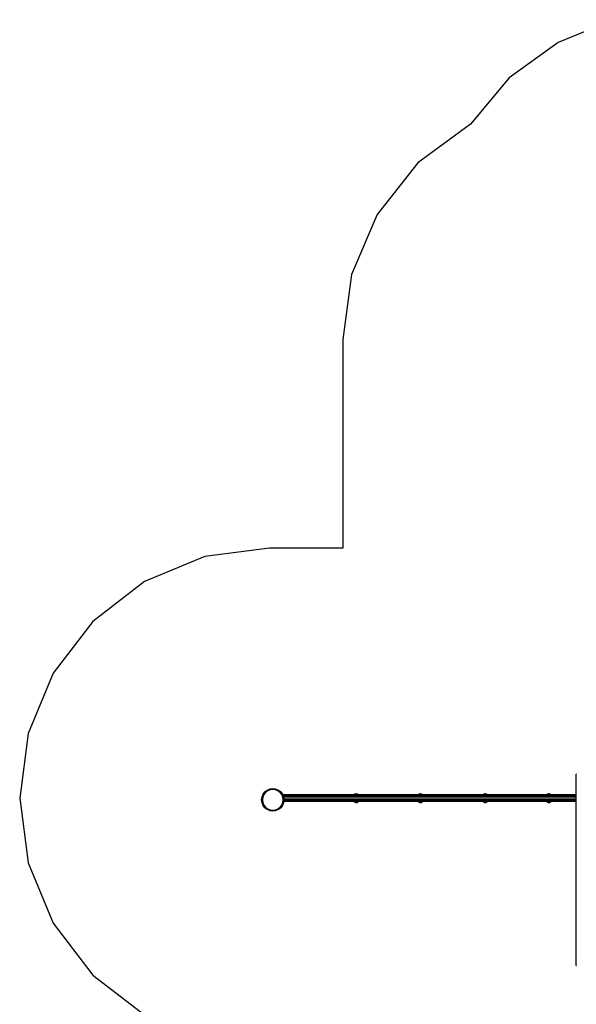
# Model space of a CAD drawing. Extents: x -3324 to 3324, y -5164 to 5164.
# Drawn here: x -3324 to 173, y -1071 to 5110 of the extents above; entities that cross this region are included whole.
import ezdxf

# ---------------------------------------------------------------- set-up
doc = ezdxf.new("R2010")
doc.units = 0
doc.layers.get('0').update_dxf_attribs({"linetype": 'CONTINUOUS'})

# ---------------------------------------------------------------- blocks, each defined once
blk = doc.blocks.new('005362')
at = {"color": 3}
for p, q in [((410.6, 5110.3), (58.9, 4967.9)), ((58.9, 4967.9), (-248.2, 4744.7)), ((-248.2, 4744.7), (-492.2, 4454.1)), ((-492.2, 4454.1), (-823.3, 4210.7)), ((-823.3, 4210.7), (-1078.2, 3888.3)), ((-1078.2, 3888.3), (-1238.8, 3510.1)), ((-1238.8, 3510.1), (-1293.6, 3102.8)), ((-1293.6, 3102.8), (-1293.6, 1792.8)), ((-1753.6, 1792.8), (-2160, 1739.3)), ((-1293.6, 1792.8), (-1753.6, 1792.8)), ((-2160, 1739.3), (-2538.6, 1582.5)), ((-2538.6, 1582.5), (-2863.8, 1333)), ((-2863.8, 1333), (-3113.3, 1007.8)), ((-3113.3, 1007.8), (-3270.1, 629.2)), ((-3270.1, 629.2), (-3323.6, 222.8)), ((-3323.6, 222.8), (-3270.1, -183.5)), ((-3270.1, -183.5), (-3113.3, -562.2)), ((-3113.3, -562.2), (-2863.8, -887.4)), ((-2863.8, -887.4), (-2538.6, -1136.9))]:
    blk.add_line(p, q, dxfattribs=at)
for p, q in [((173.2, 373.4), (173, 373)), ((173, 244.4), (173, 373)), ((-1801.3, 230.8), (-1794.3, 247.7)), ((-1794.3, 247.7), (-1796, 241.3)), ((-1794.3, 247.7), (-1783.1, 262.2)), ((-1782.2, 261.2), (-1793.1, 247)), ((-1779.6, 258.7), (-1789.9, 245.2)), ((-1783.1, 262.2), (-1768.6, 273.3)), ((-1768, 272.2), (-1782.2, 261.2)), ((-1766.1, 269), (-1779.6, 258.7)), ((-1768.6, 273.3), (-1751.8, 280.3)), ((-1751.4, 279), (-1768, 272.2)), ((-1750.5, 275.5), (-1766.1, 269)), ((-1751.8, 280.3), (-1733.6, 282.7)), ((-1733.6, 281.4), (-1751.4, 279)), ((-1733.6, 277.7), (-1750.5, 275.5)), ((-1733.6, 282.7), (-1715.5, 280.3)), ((-1715.9, 279), (-1733.6, 281.4)), ((-1716.8, 275.5), (-1733.6, 277.7)), ((-1701.1, 269), (-1716.8, 275.5)), ((-1699.3, 272.2), (-1715.9, 279)), ((-1715.5, 280.3), (-1698.6, 273.3)), ((-1687.7, 258.7), (-1701.1, 269)), ((-1685.1, 261.2), (-1699.3, 272.2)), ((-1698.6, 273.3), (-1684.1, 262.2)), ((-1677.4, 245.2), (-1687.7, 258.7)), ((-1674.2, 247), (-1685.1, 261.2)), ((-1684.1, 262.2), (-1673, 247.7)), ((-1673, 247.7), (-1671.7, 244.4)), ((-1219.5, 247.5), (-1220.1, 246.4)), ((-1218.6, 248.5), (-1219.5, 247.5)), ((-1217.7, 249.2), (-1218.6, 248.5)), ((-1216.6, 249.8), (-1217.7, 249.2)), ((-1215.4, 250.2), (-1216.6, 249.8)), ((-1214.1, 250.3), (-1215.4, 250.2)), ((-1214.1, 250.3), (-1203.5, 250.3)), ((-1203.5, 250.3), (-1202.2, 250.2)), ((-1202.2, 250.2), (-1201, 249.8)), ((-1201, 249.8), (-1199.9, 249.2)), ((-1199.9, 249.2), (-1199, 248.5)), ((-1199, 248.5), (-1198.1, 247.5)), ((-1198.1, 247.5), (-1197.5, 246.4)), ((-816.4, 247.5), (-817, 246.4)), ((-815.6, 248.5), (-816.4, 247.5)), ((-814.6, 249.2), (-815.6, 248.5)), ((-813.5, 249.8), (-814.6, 249.2)), ((-812.3, 250.2), (-813.5, 249.8)), ((-811.1, 250.3), (-812.3, 250.2)), ((-811.1, 250.3), (-800.4, 250.3)), ((-800.4, 250.3), (-799.2, 250.2)), ((-799.2, 250.2), (-798, 249.8)), ((-798, 249.8), (-796.9, 249.2)), ((-796.9, 249.2), (-795.9, 248.5)), ((-795.9, 248.5), (-795.1, 247.5)), ((-795.1, 247.5), (-794.5, 246.4)), ((-409.5, 247.5), (-410.1, 246.4)), ((-408.7, 248.5), (-409.5, 247.5)), ((-407.7, 249.2), (-408.7, 248.5)), ((-406.6, 249.8), (-407.7, 249.2)), ((-405.4, 250.2), (-406.6, 249.8)), ((-404.2, 250.3), (-405.4, 250.2)), ((-404.2, 250.3), (-393.5, 250.3)), ((-393.5, 250.3), (-392.2, 250.2)), ((-392.2, 250.2), (-391.1, 249.8)), ((-391.1, 249.8), (-390, 249.2)), ((-390, 249.2), (-389, 248.5)), ((-389, 248.5), (-388.2, 247.5)), ((-388.2, 247.5), (-387.6, 246.4)), ((-9.5, 247.5), (-10.1, 246.4)), ((-8.7, 248.5), (-9.5, 247.5)), ((-7.7, 249.2), (-8.7, 248.5)), ((-6.6, 249.8), (-7.7, 249.2)), ((-5.4, 250.2), (-6.6, 249.8)), ((-4.2, 250.3), (-5.4, 250.2)), ((-4.2, 250.3), (6.5, 250.3)), ((6.5, 250.3), (7.8, 250.2)), ((7.8, 250.2), (8.9, 249.8)), ((8.9, 249.8), (10, 249.2)), ((10, 249.2), (11, 248.5)), ((11, 248.5), (11.8, 247.5)), ((11.8, 247.5), (12.4, 246.4)), ((-1803.6, 212.7), (-1801.3, 230.8)), ((-1801.3, 194.6), (-1803.6, 212.7)), ((-1800, 230.5), (-1802.3, 212.7)), ((-1802.3, 212.7), (-1800, 194.9)), ((-1794.3, 177.7), (-1801.3, 194.6)), ((-1793.1, 247), (-1800, 230.5)), ((-1800, 194.9), (-1793.1, 178.4)), ((-1796.4, 229.5), (-1798.6, 212.7)), ((-1798.6, 212.7), (-1796.4, 195.9)), ((-1789.9, 245.2), (-1796.4, 229.5)), ((-1796.4, 195.9), (-1789.9, 180.2)), ((-1670.9, 229.5), (-1677.4, 245.2)), ((-1677.4, 180.2), (-1670.9, 195.9)), ((-1667.3, 230.5), (-1674.2, 247)), ((-1674.2, 178.4), (-1667.3, 194.9)), ((-1666, 194.6), (-1673, 177.7)), ((-1671.7, 244.4), (-1670.5, 241.6)), ((-1220.7, 244.4), (-1671.7, 244.4)), ((-1668.6, 212.7), (-1670.9, 229.5)), ((-1670.9, 195.9), (-1668.6, 212.7)), ((-1670.5, 241.6), (-1667.3, 233.9)), ((173, 241.6), (-1670.5, 241.6)), ((-1667.3, 233.9), (-1666, 230.8)), ((173, 233.9), (-1667.3, 233.9)), ((-1665, 212.7), (-1667.3, 230.5)), ((-1667.3, 194.9), (-1665, 212.7)), ((-1666, 230.8), (-1665, 223.3)), ((-1665, 202.1), (-1666, 194.6)), ((-1665, 223.3), (-1663.6, 212.7)), ((173, 223.3), (-1665, 223.3)), ((-1664.7, 205), (-1665, 202.1)), ((-1220.7, 202.1), (-1665, 202.1)), ((-1663.6, 212.7), (-1664.7, 205)), ((173, 205), (-1664.7, 205)), ((173, 212.7), (-1663.6, 212.7)), ((-1220.5, 245.3), (-1220.7, 244.4)), ((-1196.9, 244.4), (-1220.7, 244.4)), ((-1220.7, 202.1), (-1220.5, 201.3)), ((-1196.9, 202.1), (-1220.7, 202.1)), ((-1220.5, 245.3), (-1220.1, 246.4)), ((-1220.5, 201.3), (-1220.1, 200.1)), ((-1219.5, 199), (-1220.1, 200.1)), ((-1218.6, 198.1), (-1219.5, 199)), ((-1217.7, 197.3), (-1218.6, 198.1)), ((-1216.6, 196.7), (-1217.7, 197.3)), ((-1215.4, 196.4), (-1216.6, 196.7)), ((-1214.1, 196.3), (-1215.4, 196.4)), ((-1214.1, 196.3), (-1203.5, 196.3)), ((-1202.2, 196.4), (-1203.5, 196.3)), ((-1201, 196.7), (-1202.2, 196.4)), ((-1199.9, 197.3), (-1201, 196.7)), ((-1199, 198.1), (-1199.9, 197.3)), ((-1198.1, 199), (-1199, 198.1)), ((-1197.5, 200.1), (-1198.1, 199)), ((-1197.1, 245.3), (-1197.5, 246.4)), ((-1197.5, 200.1), (-1197.1, 201.3)), ((-1196.9, 244.4), (-1197.1, 245.3)), ((-1197.1, 201.3), (-1196.9, 202.1)), ((-817.6, 244.4), (-1196.9, 244.4)), ((-817.6, 202.1), (-1196.9, 202.1)), ((-817.4, 245.3), (-817.6, 244.4)), ((-793.9, 244.4), (-817.6, 244.4)), ((-817.6, 202.1), (-817.4, 201.3)), ((-793.9, 202.1), (-817.6, 202.1)), ((-817.4, 245.3), (-817, 246.4)), ((-817.4, 201.3), (-817, 200.1)), ((-816.4, 199), (-817, 200.1)), ((-815.6, 198.1), (-816.4, 199)), ((-814.6, 197.3), (-815.6, 198.1)), ((-813.5, 196.7), (-814.6, 197.3)), ((-812.3, 196.4), (-813.5, 196.7)), ((-811.1, 196.3), (-812.3, 196.4)), ((-811.1, 196.3), (-800.4, 196.3)), ((-799.2, 196.4), (-800.4, 196.3)), ((-798, 196.7), (-799.2, 196.4)), ((-796.9, 197.3), (-798, 196.7)), ((-795.9, 198.1), (-796.9, 197.3)), ((-795.1, 199), (-795.9, 198.1)), ((-794.5, 200.1), (-795.1, 199)), ((-794.1, 245.3), (-794.5, 246.4)), ((-794.5, 200.1), (-794.1, 201.3)), ((-793.9, 244.4), (-794.1, 245.3)), ((-794.1, 201.3), (-793.9, 202.1)), ((-410.7, 244.4), (-793.9, 244.4)), ((-410.7, 202.1), (-793.9, 202.1)), ((-410.5, 245.3), (-410.7, 244.4)), ((-387, 244.4), (-410.7, 244.4)), ((-410.7, 202.1), (-410.5, 201.3)), ((-387, 202.1), (-410.7, 202.1)), ((-410.5, 245.3), (-410.1, 246.4)), ((-410.5, 201.3), (-410.1, 200.1)), ((-409.5, 199), (-410.1, 200.1)), ((-408.7, 198.1), (-409.5, 199)), ((-407.7, 197.3), (-408.7, 198.1)), ((-406.6, 196.7), (-407.7, 197.3)), ((-405.4, 196.4), (-406.6, 196.7)), ((-404.2, 196.3), (-405.4, 196.4)), ((-404.2, 196.3), (-393.5, 196.3)), ((-392.2, 196.4), (-393.5, 196.3)), ((-391.1, 196.7), (-392.2, 196.4)), ((-390, 197.3), (-391.1, 196.7)), ((-389, 198.1), (-390, 197.3)), ((-388.2, 199), (-389, 198.1)), ((-387.6, 200.1), (-388.2, 199)), ((-387.2, 245.3), (-387.6, 246.4)), ((-387.6, 200.1), (-387.2, 201.3)), ((-387, 244.4), (-387.2, 245.3)), ((-387.2, 201.3), (-387, 202.1)), ((-10.7, 244.4), (-387, 244.4)), ((-10.7, 202.1), (-387, 202.1)), ((-10.5, 245.3), (-10.7, 244.4)), ((13, 244.4), (-10.7, 244.4)), ((-10.7, 202.1), (-10.5, 201.3)), ((13, 202.1), (-10.7, 202.1)), ((-10.5, 245.3), (-10.1, 246.4)), ((-10.5, 201.3), (-10.1, 200.1)), ((-9.5, 199), (-10.1, 200.1)), ((-8.7, 198.1), (-9.5, 199)), ((-7.7, 197.3), (-8.7, 198.1)), ((-6.6, 196.7), (-7.7, 197.3)), ((-5.4, 196.4), (-6.6, 196.7)), ((-4.2, 196.3), (-5.4, 196.4)), ((-4.2, 196.3), (6.5, 196.3)), ((7.8, 196.4), (6.5, 196.3)), ((8.9, 196.7), (7.8, 196.4)), ((10, 197.3), (8.9, 196.7)), ((11, 198.1), (10, 197.3)), ((11.8, 199), (11, 198.1)), ((12.4, 200.1), (11.8, 199)), ((12.8, 245.3), (12.4, 246.4)), ((12.4, 200.1), (12.8, 201.3)), ((13, 244.4), (12.8, 245.3)), ((12.8, 201.3), (13, 202.1)), ((173, 244.4), (13, 244.4)), ((173, 202.1), (13, 202.1)), ((173, 241.6), (173, 244.4)), ((173, 233.9), (173, 241.6)), ((173, 223.3), (173, 233.9)), ((173, 212.7), (173, 223.3)), ((173, 205), (173, 212.7)), ((173, 202.1), (173, 205)), ((173, -827.4), (173, 202.1)), ((-1783.1, 163.2), (-1794.3, 177.7)), ((-1793.1, 178.4), (-1782.2, 164.1)), ((-1789.9, 180.2), (-1779.6, 166.7)), ((-1768.6, 152.1), (-1783.1, 163.2)), ((-1782.2, 164.1), (-1768, 153.2)), ((-1779.6, 166.7), (-1766.1, 156.4)), ((-1751.8, 145.1), (-1768.6, 152.1)), ((-1768, 153.2), (-1751.4, 146.4)), ((-1766.1, 156.4), (-1750.5, 149.9)), ((-1733.6, 142.7), (-1751.8, 145.1)), ((-1751.4, 146.4), (-1733.6, 144)), ((-1750.5, 149.9), (-1733.6, 147.7)), ((-1733.6, 147.7), (-1716.8, 149.9)), ((-1733.6, 144), (-1715.9, 146.4)), ((-1715.5, 145.1), (-1733.6, 142.7)), ((-1716.8, 149.9), (-1701.1, 156.4)), ((-1715.9, 146.4), (-1699.3, 153.2)), ((-1698.6, 152.1), (-1715.5, 145.1)), ((-1701.1, 156.4), (-1687.7, 166.7)), ((-1699.3, 153.2), (-1685.1, 164.1)), ((-1684.1, 163.2), (-1698.6, 152.1)), ((-1687.7, 166.7), (-1677.4, 180.2)), ((-1685.1, 164.1), (-1674.2, 178.4)), ((-1673, 177.7), (-1684.1, 163.2)), ((173, -827.4), (173.2, -827.8))]:
    blk.add_line(p, q)

msp = doc.modelspace()

# ---------------------------------------------------------------- block references
at = {"ltscale": 100}
msp.add_blockref('005362', (0, 0), dxfattribs=at)

doc.saveas('drawing.dxf')
